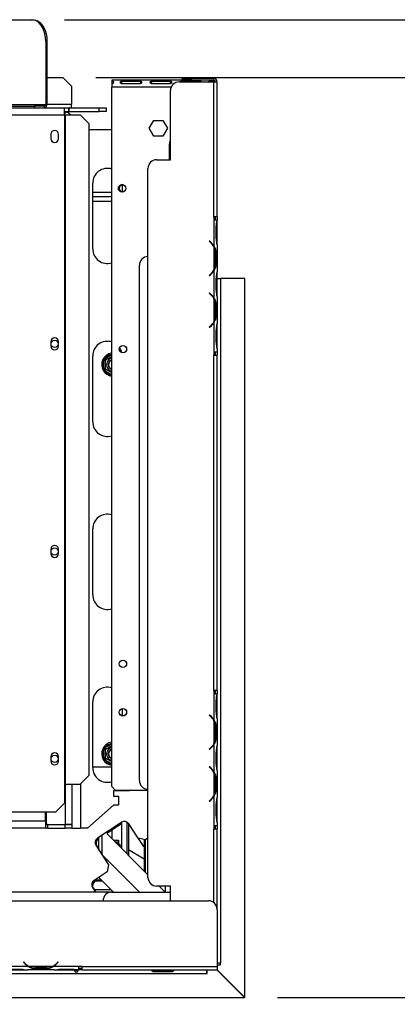
# Model space of a CAD drawing. Units: millimetres. Extents: x 73 to 4778, y 128 to 3787.
# Drawn here: x 2207 to 2426, y 750 to 1320 of the extents above; entities that cross this region are included whole.
import ezdxf

# ---------------------------------------------------------------- set-up
doc = ezdxf.new("R2010")
doc.units = ezdxf.units.MM
doc.header["$LTSCALE"] = 19
doc.layers.add('FORMAT', color=7, linetype='Continuous')
doc.styles.add('SLDTEXTSTYLE0', font='TXT', dxfattribs={"width": 0.75})
doc.dimstyles.new('SLDDIMSTYLE0', dxfattribs={"dimtxt": 66.5, "dimasz": 62.738, "dimexe": 0, "dimexo": 0.0625, "dimgap": 16.625, "dimtad": 1, "dimrnd": 1e-09, "dimzin": 12, "dimdsep": 46, "dimtxsty": 'SLDTEXTSTYLE0', "dimsah": 1, "dimcen": 0.09, "dimadec": 0, "dimazin": 3, "dimtfac": 1, "dimtofl": 0, "dimtmove": 0, "dimatfit": 3, "dimfxl": 0, "dimfrac": 2, "dimtolj": 1, "dimtzin": 12, "dimarcsym": 0})
doc.dimstyles.new('SLDDIMSTYLE1', dxfattribs={"dimtxt": 66.5, "dimasz": 62.738, "dimexe": 0, "dimexo": 0.0625, "dimgap": 16.625, "dimtad": 1, "dimdec": 0, "dimrnd": 1e-09, "dimzin": 12, "dimdsep": 46, "dimtxsty": 'SLDTEXTSTYLE0', "dimsah": 1, "dimcen": 0.09, "dimadec": 0, "dimazin": 3, "dimtfac": 1, "dimtdec": 0, "dimtofl": 0, "dimtmove": 0, "dimatfit": 3, "dimfxl": 0, "dimfrac": 2, "dimtolj": 1, "dimtzin": 12, "dimarcsym": 0})

# ---------------------------------------------------------------- blocks, each defined once
blk = doc.blocks.new('_D_11')
at = {"layer": 'FORMAT'}
for p, q in [((2251.24, 1286.02), (2688, 1286.02)), ((2669, 754.02), (2669, 1286.02)), ((2431.92, 1183), (2431.92, 1203.26)), ((2431.92, 1203.26), (2569.5, 1203.26)), ((2569.5, 1203.26), (2569.5, 1183)), ((2447.51, 1108.87), (2553.91, 1045.03)), ((2431.92, 900.06), (2431.92, 879.8)), ((2569.5, 879.8), (2569.5, 900.06)), ((2431.92, 879.8), (2569.5, 879.8)), ((2356.39, 754.02), (2688, 754.02))]:
    blk.add_line(p, q, dxfattribs=at)
for points in [[(2669, 1286.02), (2659.35, 1223.28), (2678.65, 1223.28)], [(2669, 754.02), (2678.65, 816.76), (2659.35, 816.76)]]:
    blk.add_solid(points, dxfattribs=at)
at = {"layer": 'FORMAT', "attachment_point": 1, "rotation": 90, "style": 'SLDTEXTSTYLE0'}
for s, insert, char_height in [('"', (2462.6, 1155.57), 66.5), ('16', (2500.92, 1076.95), 53.2), ('532', (2583.28, 967.82), 66.5), ('15', (2432.13, 998.33), 53.2), ('20', (2462.6, 900.06), 66.5)]:
    blk.add_mtext(s, dxfattribs=dict(at, insert=insert, char_height=char_height))
blk = doc.blocks.new('_D_12')
at = {"layer": 'FORMAT'}
for p, q in [((2233.2, 1319.52), (2991.28, 1319.52)), ((2972.28, 1319.52), (2972.28, 754.02)), ((2735.2, 1143.59), (2735.2, 1163.85)), ((2735.2, 1163.85), (2872.78, 1163.85)), ((2872.78, 1163.85), (2872.78, 1143.59)), ((2750.79, 1108.77), (2857.19, 1044.93)), ((2735.2, 939.27), (2735.2, 919.01)), ((2872.78, 919.01), (2872.78, 939.27)), ((2735.2, 919.01), (2872.78, 919.01)), ((2356.39, 754.02), (2991.28, 754.02))]:
    blk.add_line(p, q, dxfattribs=at)
for points in [[(2972.28, 1319.52), (2962.63, 1256.78), (2981.93, 1256.78)], [(2972.28, 754.02), (2981.93, 816.76), (2962.63, 816.76)]]:
    blk.add_solid(points, dxfattribs=at)
at = {"layer": 'FORMAT', "attachment_point": 1, "rotation": 90, "style": 'SLDTEXTSTYLE0'}
for s, insert, char_height in [('"', (2765.88, 1116.16), 66.5), ('4', (2804.21, 1076.85), 53.2), ('566', (2886.56, 967.73), 66.5), ('1', (2735.41, 1037.54), 53.2), ('22', (2765.88, 939.27), 66.5)]:
    blk.add_mtext(s, dxfattribs=dict(at, insert=insert, char_height=char_height))
blk = doc.blocks.new('_D_13')
at = {"layer": 'FORMAT'}
for p, q in [((1489.99, 1064.02), (1489.99, 452.92)), ((2337.49, 735.06), (2337.49, 452.92)), ((1823.53, 709), (1803.27, 709)), ((1803.27, 709), (1803.27, 571.41)), ((2027.85, 709), (2048.12, 709)), ((2048.12, 709), (2048.12, 571.41)), ((1993.03, 693.4), (1929.19, 587)), ((1803.27, 571.41), (1823.53, 571.41)), ((2048.12, 571.41), (2027.85, 571.41)), ((1489.99, 471.92), (2337.49, 471.92))]:
    blk.add_line(p, q, dxfattribs=at)
for points in [[(1489.99, 471.92), (1552.73, 462.27), (1552.73, 481.57)], [(2337.49, 471.92), (2274.75, 481.57), (2274.75, 462.27)]]:
    blk.add_solid(points, dxfattribs=at)
at = {"layer": 'FORMAT', "attachment_point": 1, "style": 'SLDTEXTSTYLE0'}
for s, insert, char_height in [('3', (1921.81, 708.78), 53.2), ('33', (1823.53, 678.32), 66.5), ('"', (2000.42, 678.32), 66.5), ('8', (1961.11, 639.99), 53.2), ('848', (1851.99, 557.64), 66.5)]:
    blk.add_mtext(s, dxfattribs=dict(at, insert=insert, char_height=char_height))

msp = doc.modelspace()

# ---------------------------------------------------------------- linework, layer by layer
at = {"color": 7, "linetype": 'Continuous', "lineweight": 25}
for p, q in [((1886.772, 1319.521), (2214.199, 1319.521)), ((2214.199, 1319.521), (2214.96, 1319.521)), ((2222.303, 1307.021), (2222.303, 1270.521)), ((2223.064, 1307.021), (2222.303, 1307.021)), ((2223.064, 1307.021), (2223.064, 1270.521)), ((2223.064, 1286.021), (2232.238, 1286.021)), ((2237.238, 1281.021), (2232.238, 1286.021)), ((2260.488, 1284.521), (2260.488, 1284.151)), ((2317.488, 1284.521), (2260.488, 1284.521)), ((2260.488, 1284.151), (2260.488, 1282.336)), ((2260.488, 1282.202), (2260.488, 1280.521)), ((2266.238, 1283.99), (2277.071, 1283.99)), ((2266.238, 1283.99), (2266.238, 1282.514)), ((2277.071, 1282.514), (2266.238, 1282.514)), ((2277.071, 1283.99), (2277.071, 1282.514)), ((2283.571, 1283.99), (2294.405, 1283.99)), ((2283.571, 1283.99), (2283.571, 1282.514)), ((2294.405, 1282.514), (2283.571, 1282.514)), ((2294.405, 1283.99), (2294.405, 1282.514)), ((2299.488, 1283.532), (2319.488, 1283.532)), ((2300.905, 1283.99), (2311.738, 1283.99)), ((2300.905, 1283.99), (2300.905, 1283.532)), ((2301.488, 1284.532), (2301.488, 1285.532)), ((2301.488, 1285.532), (2306.488, 1285.532)), ((2306.488, 1284.532), (2301.488, 1284.532)), ((2306.488, 1285.532), (2306.488, 1284.532)), ((2319.488, 1285.532), (2306.488, 1285.532)), ((2319.488, 1284.532), (2306.488, 1284.532)), ((2311.738, 1283.99), (2311.738, 1283.532)), ((2317.488, 1284.151), (2317.488, 1284.521)), ((2317.488, 1284.151), (2317.488, 1283.532)), ((2319.488, 1284.532), (2319.488, 1285.532)), ((2319.488, 1205.532), (2319.488, 1283.532)), ((2319.488, 1283.532), (2321.488, 1283.532)), ((2321.488, 1205.532), (2321.488, 1283.532)), ((2237.238, 1281.021), (2237.238, 1270.521)), ((2260.488, 876.021), (2260.488, 1280.521)), ((2294.488, 1238.532), (2294.488, 1278.532)), ((1878.667, 1270.521), (2222.303, 1270.521)), ((2222.303, 1270.521), (2223.064, 1270.521)), ((2237.238, 1268.521), (2237.238, 1270.521)), ((1719.238, 1268.521), (2233.238, 1268.521)), ((1719.238, 1264.521), (2233.238, 1264.521)), ((2198.211, 1269.521), (2215.832, 1269.521)), ((2215.832, 1269.521), (2215.832, 1268.521)), ((2221.542, 1269.521), (2215.832, 1269.521)), ((2221.542, 1268.521), (2221.542, 1269.521)), ((2233.238, 1264.521), (2233.238, 1268.521)), ((2233.238, 1268.521), (2235.638, 1268.521)), ((2233.238, 1266.521), (2235.638, 1266.521)), ((2233.238, 1266.021), (2233.488, 1266.021)), ((2233.238, 1264.521), (2233.238, 877.521)), ((2233.238, 1264.521), (2233.656, 1264.521)), ((2235.988, 1266.021), (2233.488, 1266.021)), ((2233.656, 1264.521), (2233.656, 877.521)), ((2233.656, 1264.521), (2242.311, 1264.521)), ((2235.638, 1266.521), (2235.638, 1268.521)), ((2235.838, 1268.521), (2235.638, 1268.521)), ((2235.638, 1266.521), (2235.838, 1266.521)), ((2235.838, 1266.521), (2235.838, 1268.521)), ((2235.838, 1268.521), (2253.238, 1268.521)), ((2235.838, 1266.521), (2253.238, 1266.521)), ((2235.988, 1266.521), (2235.988, 1266.021)), ((2247.283, 1259.521), (2242.311, 1264.521)), ((2253.238, 1266.521), (2253.238, 1268.521)), ((2253.238, 1268.521), (2257.238, 1268.521)), ((2257.238, 1266.521), (2253.238, 1266.521)), ((2257.238, 1268.521), (2257.238, 1266.521)), ((2247.283, 1259.521), (2247.283, 882.521)), ((2282.234, 1256.721), (2284.861, 1261.271)), ((2284.861, 1261.271), (2290.115, 1261.271)), ((2290.115, 1261.271), (2292.742, 1256.721)), ((2225.288, 1253.271), (2225.288, 1250.771)), ((2229.688, 1250.771), (2229.688, 1253.271)), ((2247.283, 1256.021), (2260.488, 1256.021)), ((2284.861, 1252.171), (2282.234, 1256.721)), ((2292.742, 1256.721), (2290.115, 1252.171)), ((2290.115, 1252.171), (2284.861, 1252.171)), ((2293.988, 1238.532), (2293.988, 1247.021)), ((2286.488, 1238.532), (2294.488, 1238.532)), ((2281.488, 823.532), (2281.488, 1233.532)), ((2249.488, 1187.021), (2249.488, 1225.021)), ((2260.488, 1219.521), (2249.488, 1219.521)), ((2266.488, 1224.061), (2266.488, 1219.982)), ((2260.488, 1217.021), (2249.488, 1217.021)), ((2249.488, 1214.521), (2260.488, 1214.521)), ((2319.488, 1205.532), (2319.488, 1203.532)), ((2321.488, 1205.532), (2319.488, 1205.532)), ((2319.492, 1203.532), (2319.488, 1203.532)), ((2319.492, 1203.532), (2319.492, 1188.766)), ((2321.484, 1203.532), (2319.492, 1203.532)), ((2320.488, 1203.532), (2320.488, 1205.532)), ((2321.484, 1203.532), (2321.492, 1203.532)), ((2321.488, 1205.532), (2321.488, 1203.532)), ((2321.492, 1203.338), (2321.492, 1203.532)), ((2321.492, 1199.864), (2321.492, 1203.338)), ((2321.002, 1193.199), (2321.002, 1199.864)), ((2321.492, 1193.199), (2321.492, 1199.864)), ((2317.008, 1191.532), (2316.879, 1191.379)), ((2316.879, 1191.379), (2317.522, 1190.84)), ((2317.65, 1190.993), (2317.008, 1191.532)), ((2321.492, 1189.726), (2321.492, 1193.199)), ((2319.492, 1188.338), (2319.492, 1174.726)), ((2320.148, 1184.864), (2320.803, 1184.864)), ((2320.308, 1184.864), (2320.308, 1178.199)), ((2320.803, 1184.864), (2320.803, 1178.199)), ((2321.492, 1189.252), (2321.492, 1189.726)), ((2321.492, 1189.297), (2321.492, 1173.766)), ((2276.488, 879.532), (2276.488, 1177.532)), ((2319.492, 1174.297), (2319.492, 1158.766)), ((2320.148, 1178.199), (2320.803, 1178.199)), ((2321.492, 1173.338), (2321.492, 1173.766)), ((2321.492, 1169.864), (2321.492, 1173.338)), ((2317.522, 1172.224), (2316.879, 1171.685)), ((2316.879, 1171.685), (2317.008, 1171.532)), ((2317.008, 1171.532), (2317.65, 1172.071)), ((2321.002, 1163.199), (2321.002, 1169.864)), ((2321.492, 1163.199), (2321.492, 1169.864)), ((2321.492, 1169.851), (2323.488, 1169.851)), ((2323.488, 1169.851), (2323.488, 774.021)), ((2337.488, 1169.851), (2323.488, 1169.851)), ((2337.488, 754.057), (2337.488, 1169.851)), ((2321.492, 1159.726), (2321.492, 1163.199)), ((2317.008, 1161.532), (2316.879, 1161.379)), ((2316.879, 1161.379), (2317.522, 1160.84)), ((2317.65, 1160.993), (2317.008, 1161.532)), ((2319.492, 1158.338), (2319.492, 1144.726)), ((2321.492, 1159.252), (2321.492, 1159.726)), ((2321.492, 1159.297), (2321.492, 1143.766)), ((2320.148, 1154.864), (2320.803, 1154.864)), ((2320.308, 1154.864), (2320.308, 1148.199)), ((2320.803, 1154.864), (2320.803, 1148.199)), ((2320.148, 1148.199), (2320.803, 1148.199)), ((2317.522, 1142.224), (2316.879, 1141.685)), ((2316.879, 1141.685), (2317.008, 1141.532)), ((2317.008, 1141.532), (2317.65, 1142.071)), ((2319.492, 1144.297), (2319.492, 1127.532)), ((2321.002, 1133.199), (2321.002, 1139.864)), ((2321.492, 1143.338), (2321.492, 1143.766)), ((2321.492, 1139.864), (2321.492, 1143.338)), ((2321.492, 1133.199), (2321.492, 1139.864)), ((2225.288, 1133.271), (2225.288, 1130.771)), ((2229.688, 1130.771), (2229.688, 1133.271)), ((2321.492, 1129.726), (2321.492, 1133.199)), ((2319.488, 1127.532), (2319.492, 1127.532)), ((2319.488, 1127.532), (2319.488, 1125.532)), ((2319.492, 1127.532), (2321.492, 1127.532)), ((2320.488, 1125.532), (2320.488, 1127.532)), ((2321.488, 1127.532), (2321.488, 1125.532)), ((2321.492, 1129.254), (2321.492, 1129.726)), ((2321.492, 1129.297), (2321.492, 1127.532)), ((2249.488, 1087.021), (2249.488, 1125.021)), ((2255.938, 1122.301), (2256.14, 1123.109)), ((2256.938, 1122.301), (2255.938, 1122.301)), ((2255.938, 1117.742), (2255.938, 1122.301)), ((2256.14, 1123.109), (2256.739, 1123.688)), ((2257.239, 1122.822), (2256.739, 1123.688)), ((2319.488, 931.532), (2319.488, 1125.532)), ((2319.488, 1125.532), (2321.488, 1125.532)), ((2321.488, 931.532), (2321.488, 1125.532)), ((2256.14, 1116.934), (2255.938, 1117.742)), ((2256.938, 1117.742), (2255.938, 1117.742)), ((2256.739, 1116.355), (2256.14, 1116.934)), ((2256.739, 1116.355), (2257.239, 1117.221)), ((2249.488, 987.021), (2249.488, 1025.021)), ((2225.288, 1013.271), (2225.288, 1010.771)), ((2229.688, 1010.771), (2229.688, 1013.271)), ((2319.488, 931.532), (2319.488, 929.532)), ((2321.488, 931.532), (2319.488, 931.532)), ((2319.492, 929.532), (2319.488, 929.532)), ((2319.492, 929.532), (2319.492, 914.766)), ((2321.484, 929.532), (2319.492, 929.532)), ((2320.488, 929.532), (2320.488, 931.532)), ((2321.484, 929.532), (2321.492, 929.532)), ((2321.488, 931.532), (2321.488, 929.532)), ((2321.492, 929.338), (2321.492, 929.532)), ((2321.492, 925.864), (2321.492, 929.338)), ((2249.488, 887.021), (2249.488, 925.021)), ((2321.002, 919.199), (2321.002, 925.864)), ((2321.492, 919.199), (2321.492, 925.864)), ((2266.488, 921.061), (2266.488, 916.982)), ((2317.008, 917.532), (2316.879, 917.379)), ((2316.879, 917.379), (2317.522, 916.84)), ((2317.65, 916.993), (2317.008, 917.532)), ((2321.492, 915.726), (2321.492, 919.199)), ((2319.492, 914.338), (2319.492, 900.726)), ((2321.492, 915.252), (2321.492, 915.726)), ((2321.492, 915.297), (2321.492, 899.766)), ((2320.148, 910.864), (2320.803, 910.864)), ((2320.308, 910.864), (2320.308, 904.199)), ((2320.803, 910.864), (2320.803, 904.199)), ((2319.492, 900.297), (2319.492, 884.766)), ((2320.148, 904.199), (2320.803, 904.199)), ((2321.492, 899.338), (2321.492, 899.766)), ((2255.938, 897.301), (2256.14, 898.109)), ((2256.938, 897.301), (2255.938, 897.301)), ((2255.938, 892.742), (2255.938, 897.301)), ((2256.14, 898.109), (2256.739, 898.688)), ((2257.239, 897.822), (2256.739, 898.688)), ((2317.522, 898.224), (2316.879, 897.685)), ((2316.879, 897.685), (2317.008, 897.532)), ((2317.008, 897.532), (2317.65, 898.071)), ((2321.002, 889.199), (2321.002, 895.864)), ((2321.492, 895.864), (2321.492, 899.338)), ((2321.492, 889.199), (2321.492, 895.864)), ((2225.288, 893.271), (2225.288, 890.771)), ((2229.688, 890.771), (2229.688, 893.271)), ((2256.14, 891.934), (2255.938, 892.742)), ((2256.938, 892.742), (2255.938, 892.742)), ((2256.739, 891.355), (2256.14, 891.934)), ((2256.739, 891.355), (2257.239, 892.221)), ((2321.492, 885.726), (2321.492, 889.199)), ((2249.488, 887.521), (2260.488, 887.521)), ((2317.008, 887.532), (2316.879, 887.379)), ((2316.879, 887.379), (2317.522, 886.84)), ((2317.65, 886.993), (2317.008, 887.532)), ((2319.492, 884.338), (2319.492, 870.726)), ((2321.492, 885.252), (2321.492, 885.726)), ((2321.492, 885.297), (2321.492, 869.766)), ((2233.238, 877.521), (2233.656, 877.521)), ((2233.238, 877.521), (2233.238, 866.521)), ((2233.656, 877.521), (2242.311, 877.521)), ((2237.488, 877.521), (2237.488, 854.121)), ((2242.311, 877.521), (2247.283, 882.521)), ((2320.148, 880.864), (2320.803, 880.864)), ((2320.308, 880.864), (2320.308, 874.199)), ((2320.803, 880.864), (2320.803, 874.199)), ((2262.488, 874.021), (2260.488, 876.021)), ((2270.675, 873.521), (2261.488, 873.521)), ((2261.488, 873.521), (2261.488, 870.555)), ((2262.488, 874.021), (2281.488, 874.021)), ((2271.238, 874.021), (2270.675, 873.521)), ((2320.148, 874.199), (2320.803, 874.199)), ((2228.238, 861.521), (2233.238, 866.521)), ((2261.488, 870.555), (2264.288, 870.555)), ((2264.488, 870.355), (2264.288, 870.555)), ((2264.288, 865.355), (2264.488, 865.555)), ((2264.488, 870.355), (2264.488, 865.555)), ((2317.522, 868.224), (2316.879, 867.685)), ((2316.879, 867.685), (2317.008, 867.532)), ((2317.008, 867.532), (2317.65, 868.071)), ((2319.492, 870.297), (2319.492, 853.532)), ((2319.733, 871.021), (2319.631, 871.021)), ((2321.002, 859.199), (2321.002, 865.864)), ((2321.492, 869.338), (2321.492, 869.766)), ((2321.492, 865.864), (2321.492, 869.338)), ((2321.492, 859.199), (2321.492, 865.864)), ((1724.238, 861.521), (2228.238, 861.521)), ((2222.288, 856.021), (2222.288, 861.521)), ((2222.488, 861.521), (2222.488, 854.121)), ((2261.488, 865.355), (2246.488, 852.021)), ((2264.288, 865.355), (2261.488, 865.355)), ((2222.288, 856.021), (2222.288, 852.021)), ((2222.488, 854.121), (2233.488, 854.121)), ((2237.488, 854.121), (2233.488, 854.121)), ((2236.741, 854.135), (2237.488, 854.021)), ((2237.023, 854.092), (2237.488, 854.092)), ((2237.488, 854.021), (2237.488, 854.121)), ((2266.275, 855.374), (2252.269, 846.278)), ((2266.388, 854.623), (2257.988, 849.168)), ((2266.388, 840.121), (2266.388, 855.444)), ((2269.381, 837.128), (2269.381, 855.472)), ((2270.183, 854.814), (2270.183, 836.326)), ((2270.183, 854.777), (2270.265, 854.714)), ((2275.858, 846.124), (2270.425, 854.492)), ((2321.492, 855.726), (2321.492, 859.199)), ((2321.492, 855.254), (2321.492, 855.726)), ((2321.492, 855.297), (2321.492, 853.532)), ((2222.288, 852.021), (2202.488, 852.021)), ((2223.288, 854.021), (2222.288, 854.021)), ((2223.288, 852.021), (2222.288, 852.021)), ((2223.288, 854.021), (2233.488, 854.021)), ((2223.288, 854.021), (2223.288, 852.021)), ((2223.288, 852.021), (2233.488, 852.021)), ((2233.488, 852.021), (2233.488, 854.021)), ((2233.488, 854.021), (2237.488, 854.021)), ((2237.488, 852.021), (2233.488, 852.021)), ((2237.488, 854.021), (2237.488, 852.021)), ((2237.488, 852.021), (2242.488, 852.021)), ((2246.488, 852.021), (2242.488, 852.021)), ((2257.988, 848.521), (2257.988, 849.992)), ((2281.488, 825.021), (2257.988, 848.521)), ((2260.488, 850.791), (2260.488, 846.021)), ((2319.488, 853.532), (2319.492, 853.532)), ((2319.488, 853.532), (2319.488, 851.532)), ((2319.488, 851.532), (2321.488, 851.532)), ((2319.492, 853.532), (2321.492, 853.532)), ((2320.488, 851.532), (2320.488, 853.532)), ((2321.488, 853.532), (2321.488, 851.532)), ((2321.488, 805.021), (2321.488, 851.532)), ((2252.988, 845.921), (2252.769, 845.778)), ((2252.988, 839.663), (2252.988, 846.745)), ((2261.488, 845.021), (2264.488, 845.021)), ((2262.488, 844.021), (2264.488, 844.021)), ((2264.488, 842.867), (2263.448, 843.062)), ((2264.488, 845.021), (2264.488, 844.021)), ((2264.488, 842.867), (2266.388, 841.77)), ((2280.008, 845.242), (2275.858, 846.124)), ((2279.082, 841.431), (2276.062, 846.081)), ((2279.293, 845.394), (2279.293, 827.217)), ((2281.488, 846.203), (2280.008, 845.242)), ((2280.095, 826.415), (2280.095, 845.298)), ((2251.387, 842.128), (2258.727, 830.826)), ((2251.887, 841.628), (2252.988, 839.933)), ((2270.183, 839.579), (2279.293, 834.319)), ((2279.082, 841.431), (2279.293, 841.16)), ((2255.102, 836.407), (2276.488, 815.021)), ((2257.845, 826.676), (2250.297, 821.774)), ((2258.727, 830.826), (2257.845, 826.676)), ((2255.183, 821.326), (2249.757, 821.326)), ((2250.877, 821.326), (2250.797, 821.274)), ((2250.842, 822.128), (2254.381, 822.128)), ((2261.488, 815.021), (2252.988, 823.522)), ((2260.488, 815.021), (1681.988, 815.021)), ((2249.415, 817.624), (2251.105, 815.021)), ((2249.915, 817.124), (2251.28, 815.021)), ((2250.306, 816.521), (2259.988, 816.521)), ((2260.488, 816.021), (2260.488, 815.021)), ((2260.488, 815.021), (2294.488, 815.021)), ((2294.488, 818.532), (2286.488, 818.532)), ((2291.488, 815.021), (2287.978, 818.532)), ((2291.488, 818.532), (2291.488, 815.021)), ((2294.488, 810.021), (2294.488, 818.532)), ((663.488, 810.021), (2316.488, 810.021)), ((2321.488, 805.021), (2321.488, 772.021)), ((2209.641, 774.63), (2209.488, 774.501)), ((2209.488, 774.501), (2210.027, 773.859)), ((2210.18, 773.988), (2209.641, 774.63)), ((2229.335, 774.63), (2228.796, 773.988)), ((2228.949, 773.859), (2229.488, 774.501)), ((2229.488, 774.501), (2229.335, 774.63)), ((2212.253, 772.018), (2196.722, 772.018)), ((2201.155, 770.507), (2207.821, 770.507)), ((2201.155, 770.018), (2207.821, 770.018)), ((2207.821, 770.018), (2211.294, 770.018)), ((2211.294, 770.018), (2211.722, 770.018)), ((2227.253, 770.018), (2211.722, 770.018)), ((2226.294, 772.018), (2212.682, 772.018)), ((2216.155, 771.362), (2216.155, 770.706)), ((2222.821, 771.201), (2216.155, 771.201)), ((2222.821, 770.706), (2216.155, 770.706)), ((2222.821, 771.362), (2222.821, 770.706)), ((2241.488, 772.018), (2226.722, 772.018)), ((2227.208, 770.018), (2227.682, 770.018)), ((2227.682, 770.018), (2231.155, 770.018)), ((2231.155, 770.507), (2237.821, 770.507)), ((2231.155, 770.018), (2237.821, 770.018)), ((2237.821, 770.018), (2241.294, 770.018)), ((2241.294, 770.018), (2241.488, 770.018)), ((2243.488, 772.021), (2241.488, 772.021)), ((2241.488, 772.018), (2241.488, 772.021)), ((2241.488, 770.025), (2241.488, 772.018)), ((2241.488, 771.021), (2243.488, 771.021)), ((2241.488, 770.025), (2241.488, 770.018)), ((2243.488, 770.021), (2241.488, 770.021)), ((2243.488, 772.021), (2321.488, 772.021)), ((2243.488, 770.021), (2243.488, 772.021)), ((2243.488, 770.021), (2321.488, 770.021)), ((2284.988, 769.702), (2284.681, 769.81)), ((2284.988, 769.836), (2294.988, 769.836)), ((2294.988, 769.702), (2284.988, 769.702)), ((2284.988, 769.702), (2284.988, 768.862)), ((2294.988, 768.862), (2284.988, 768.862)), ((2294.988, 769.702), (2294.988, 768.862)), ((2315.488, 768.021), (2315.488, 770.021)), ((2315.688, 768.021), (2315.688, 770.021)), ((2321.388, 770.021), (2337.388, 754.021)), ((2323.488, 774.021), (2321.488, 774.021)), ((2321.488, 773.021), (2323.488, 773.021)), ((2321.488, 772.021), (2321.488, 770.021)), ((2337.488, 754.057), (2321.488, 770.057)), ((2323.488, 773.021), (2323.488, 774.021)), ((664.488, 768.021), (2315.488, 768.021)), ((2315.488, 768.021), (2315.688, 768.021)), ((642.588, 754.021), (2337.388, 754.021)), ((2336.988, 754.421), (2336.988, 754.557))]:
    msp.add_line(p, q, dxfattribs=at)
at = {"color": 8, "linetype": 'Continuous', "lineweight": 25}
for p, q in [((2294.901, 1280.521), (2260.488, 1280.521)), ((2237.238, 1270.521), (2223.064, 1270.521)), ((2233.488, 1264.521), (2233.488, 1266.021)), ((2321.002, 1199.864), (2321.492, 1199.864)), ((2317.488, 1191.129), (2317.488, 1190.868)), ((2321.002, 1193.199), (2321.492, 1193.199)), ((2319.488, 1174.29), (2319.488, 1174.718)), ((2321.002, 1169.864), (2321.492, 1169.864)), ((2321.002, 1163.199), (2321.492, 1163.199)), ((2319.488, 1158.346), (2319.488, 1158.773)), ((2319.488, 1144.29), (2319.488, 1144.718)), ((2321.002, 1139.864), (2321.492, 1139.864)), ((2321.002, 1133.199), (2321.492, 1133.199)), ((2256.739, 1123.688), (2260.488, 1125.853)), ((2260.488, 1114.19), (2256.739, 1116.355)), ((2321.002, 925.864), (2321.492, 925.864)), ((2321.002, 919.199), (2321.492, 919.199)), ((2319.488, 914.346), (2319.488, 914.773)), ((2256.739, 898.688), (2260.488, 900.853)), ((2319.488, 900.29), (2319.488, 900.718)), ((2321.002, 895.864), (2321.492, 895.864)), ((2260.488, 889.19), (2256.739, 891.355)), ((2321.002, 889.199), (2321.492, 889.199)), ((2319.488, 884.346), (2319.488, 884.773)), ((2233.488, 877.521), (2233.488, 854.121)), ((2242.488, 877.7), (2242.488, 852.021)), ((2317.488, 867.935), (2317.488, 868.196)), ((2321.002, 865.864), (2321.492, 865.864)), ((2222.288, 856.021), (2202.488, 856.021)), ((2222.288, 856.021), (2222.488, 856.021)), ((2321.002, 859.199), (2321.492, 859.199)), ((2319.488, 809.021), (2319.488, 851.532)), ((2254.988, 836.583), (2254.988, 848.044)), ((2264.488, 844.021), (2264.488, 842.867)), ((2264.488, 842.867), (2264.488, 842.021)), ((2207.821, 770.507), (2207.821, 770.018)), ((2212.246, 772.021), (2212.674, 772.021)), ((2226.302, 772.021), (2226.73, 772.021)), ((2231.155, 770.507), (2231.155, 770.018)), ((2237.821, 770.507), (2237.821, 770.018))]:
    msp.add_line(p, q, dxfattribs=at)
at = {"color": 7, "linetype": 'Continuous', "lineweight": 25, "flags": 128}
for points in [[(2222.303, 1307.021), (2222.18, 1309.192), (2221.814, 1311.297), (2221.217, 1313.271), (2220.407, 1315.056), (2219.408, 1316.597), (2218.251, 1317.847), (2216.97, 1318.768), (2215.606, 1319.332), (2214.199, 1319.521)], [(2214.96, 1319.521), (2216.367, 1319.332), (2217.732, 1318.768), (2219.012, 1317.847), (2220.169, 1316.597), (2221.168, 1315.056), (2221.979, 1313.271), (2222.576, 1311.297), (2222.941, 1309.192), (2223.064, 1307.021)], [(2293.988, 1247.021), (2294.176, 1248.69), (2294.488, 1249.714)], [(2265.03, 1129.781), (2265.753, 1128.479), (2266.24, 1127.059)]]:
    msp.add_lwpolyline(points, dxfattribs=at)
at = {"color": 7, "linetype": 'Continuous', "lineweight": 25}
for centre, radius in [((2266.488, 1222.021), 2.15), ((2227.488, 1132.021), 2.1), ((2266.988, 1129.021), 2.15), ((2266.988, 1129.021), 2.1), ((2227.488, 1012.021), 2.1), ((2266.988, 947.021), 2.15), ((2266.988, 947.021), 2.1), ((2266.988, 919.021), 2.15), ((2266.988, 919.021), 2.1), ((2227.488, 892.021), 2.1)]:
    msp.add_circle(centre, radius, dxfattribs=at)
for centre, radius, start, end in [((2299.488, 1278.532), 5, 90, 180), ((2319.488, 1283.532), 2, 0, 90), ((2319.488, 1283.532), 1, 0, 90), ((2221.404, 1270.416), 0.905, 278.76904, 6.66508), ((2221.266, 1270.311), 1.811, 278.76904, 6.66508), ((2233.488, 1262.021), 4, 38.68219, 90), ((2227.488, 1253.271), 2.2, 0, 180), ((2227.488, 1250.771), 2.2, 180, 0), ((2286.488, 1233.532), 5, 90, 180), ((2257.988, 1225.021), 8.5, 72.89536, 180), ((2266.988, 1222.021), 2.1, 91.02363, 180), ((2266.988, 1222.021), 2.1, 180, 268.97636), ((2312.508, 1184.864), 7.8, 26.44296, 50), ((2312.508, 1184.864), 8, 29.19159, 50), ((2257.988, 1187.021), 8.5, 180, 287.10464), ((2312.508, 1184.864), 7.8, 0, 26.44296), ((2281.488, 1177.532), 5, 90, 180), ((2312.508, 1178.199), 7.8, 310, 333.55704), ((2312.508, 1178.199), 8, 310, 330.80841), ((2312.508, 1178.199), 7.8, 333.55704, 0), ((2312.508, 1154.864), 7.8, 26.44296, 50), ((2312.508, 1154.864), 8, 29.19159, 50), ((2312.508, 1154.864), 7.8, 0, 26.44296), ((2312.508, 1148.199), 7.8, 310, 333.55704), ((2312.508, 1148.199), 7.8, 333.55704, 0), ((2312.508, 1148.199), 8, 310, 330.80841), ((2227.488, 1133.271), 2.2, 0, 180), ((2257.988, 1125.021), 8.5, 72.89536, 180), ((2227.488, 1130.771), 2.2, 180, 0), ((2261.488, 1120.021), 6.75, 98.51962, 210), ((2261.488, 1120.021), 6, 157.66835, 202.33165), ((2261.488, 1120.021), 3.94, 104.70133, 210), ((2261.488, 1120.021), 3, 109.47122, 250.52878), ((2261.488, 1120.021), 2.9, 110.17127, 180), ((2261.488, 1120.021), 2.8, 110.92483, 180), ((2261.488, 1120.021), 6.75, 210, 261.48038), ((2261.488, 1120.021), 3.94, 210, 255.29867), ((2261.488, 1120.021), 2.9, 180, 249.82873), ((2261.488, 1120.021), 2.8, 180, 249.07517), ((2257.988, 1087.021), 8.5, 180, 287.10464), ((2257.988, 1025.021), 8.5, 72.89536, 180), ((2227.488, 1013.271), 2.2, 0, 180), ((2227.488, 1010.771), 2.2, 180, 0), ((2257.988, 987.021), 8.5, 180, 287.10464), ((2257.988, 925.021), 8.5, 72.89536, 180), ((2312.508, 910.864), 7.8, 26.44296, 50), ((2312.508, 910.864), 8, 29.19159, 50), ((2312.508, 910.864), 7.8, 0, 26.44296), ((2261.488, 895.021), 6.75, 98.51962, 210), ((2312.508, 904.199), 7.8, 310, 333.55704), ((2312.508, 904.199), 8, 310, 330.80841), ((2312.508, 904.199), 7.8, 333.55704, 0), ((2227.488, 893.271), 2.2, 0, 180), ((2261.488, 895.021), 6, 157.66835, 202.33165), ((2261.488, 895.021), 3.94, 104.70133, 210), ((2261.488, 895.021), 3, 109.47122, 250.52878), ((2261.488, 895.021), 2.9, 110.17127, 180), ((2261.488, 895.021), 2.9, 180, 249.82873), ((2261.488, 895.021), 2.8, 110.92483, 180), ((2261.488, 895.021), 2.8, 180, 249.07517), ((2227.488, 890.771), 2.2, 180, 0), ((2261.488, 895.021), 6.75, 210, 261.48038), ((2261.488, 895.021), 3.94, 210, 255.29867), ((2257.988, 887.021), 8.5, 180, 287.10464), ((2312.508, 880.864), 7.8, 26.44296, 50), ((2312.508, 880.864), 8, 29.19159, 50), ((2312.508, 880.864), 7.8, 0, 26.44296), ((2281.488, 879.532), 5, 180, 270), ((2312.508, 874.199), 7.8, 333.55704, 0), ((2312.508, 874.199), 7.8, 310, 333.55704), ((2312.508, 874.199), 8, 310, 330.80841), ((2267.909, 852.858), 3, 33, 123), ((2253.903, 843.762), 3, 123, 213), ((2254.403, 843.262), 3, 123, 213), ((2251.931, 819.258), 3, 123, 213), ((2252.431, 818.758), 3, 123, 213), ((2286.488, 823.532), 5, 180, 270), ((2260.488, 810.021), 5, 90, 180), ((2316.488, 805.021), 5, 0, 90), ((2216.155, 779.001), 8, 220, 240.80841), ((2216.155, 779.001), 7.8, 220, 243.55704), ((2216.155, 779.001), 7.8, 243.55704, 270), ((2222.821, 779.001), 7.8, 270, 296.44296), ((2222.821, 779.001), 7.8, 296.44296, 320), ((2222.821, 779.001), 8, 299.19159, 320)]:
    msp.add_arc(centre, radius, start, end, dxfattribs=at)
at = {"color": 8, "linetype": 'Continuous', "lineweight": 25}
for centre, start, end in [((2261.488, 1120.021), 99.59407, 142.33165), ((2261.488, 1120.021), 217.66835, 260.40593), ((2261.488, 895.021), 99.59407, 142.33165), ((2261.488, 895.021), 217.66835, 260.40593)]:
    msp.add_arc(centre, 6, start, end, dxfattribs=at)
at = {"color": 7, "linetype": 'Continuous', "lineweight": 25}
for points, knots in [([(2260.488, 1284.151), (2260.639, 1284.132), (2260.86, 1284.104), (2261.099, 1284.017), (2261.292, 1283.905), (2261.453, 1283.694), (2261.497, 1283.358), (2261.451, 1282.972), (2261.29, 1282.658), (2261.097, 1282.465), (2260.858, 1282.302), (2260.639, 1282.243), (2260.488, 1282.202)], [0, 0, 0, 0, 0.1244241, 0.1816418, 0.2382495, 0.3580938, 0.4998479, 0.6425691, 0.7627938, 0.8193402, 0.8763428, 1, 1, 1, 1]), ([(2266.238, 1282.514), (2266.122, 1282.545), (2265.954, 1282.589), (2265.772, 1282.707), (2265.626, 1282.844), (2265.506, 1283.07), (2265.478, 1283.363), (2265.517, 1283.628), (2265.637, 1283.806), (2265.785, 1283.898), (2265.916, 1283.946), (2266.069, 1283.978), (2266.18, 1283.986), (2266.238, 1283.99)], [0, 0, 0, 0, 0.1252793, 0.1823796, 0.2384753, 0.3562504, 0.495029, 0.6493643, 0.7728029, 0.8280626, 0.8824324, 0.9388609, 1, 1, 1, 1]), ([(2277.071, 1283.99), (2277.187, 1283.972), (2277.355, 1283.947), (2277.537, 1283.873), (2277.683, 1283.78), (2277.804, 1283.612), (2277.831, 1283.348), (2277.792, 1283.051), (2277.672, 1282.807), (2277.524, 1282.666), (2277.394, 1282.589), (2277.24, 1282.535), (2277.129, 1282.521), (2277.071, 1282.514)], [0, 0, 0, 0, 0.12527926, 0.18237961, 0.23847527, 0.35625037, 0.49502904, 0.64936429, 0.77280288, 0.82806265, 0.88243239, 0.93886089, 1, 1, 1, 1]), ([(2283.571, 1282.514), (2283.456, 1282.545), (2283.288, 1282.589), (2283.105, 1282.707), (2282.959, 1282.844), (2282.839, 1283.07), (2282.811, 1283.363), (2282.85, 1283.628), (2282.971, 1283.806), (2283.118, 1283.898), (2283.249, 1283.946), (2283.402, 1283.978), (2283.513, 1283.986), (2283.571, 1283.99)], [0, 0, 0, 0, 0.1252793, 0.1823796, 0.2384753, 0.3562504, 0.495029, 0.6493643, 0.7728029, 0.8280626, 0.8824324, 0.9388609, 1, 1, 1, 1]), ([(2294.405, 1283.99), (2294.52, 1283.972), (2294.688, 1283.947), (2294.871, 1283.873), (2295.017, 1283.78), (2295.137, 1283.612), (2295.164, 1283.348), (2295.126, 1283.051), (2295.005, 1282.807), (2294.858, 1282.666), (2294.727, 1282.589), (2294.574, 1282.535), (2294.462, 1282.521), (2294.405, 1282.514)], [0, 0, 0, 0, 0.1252793, 0.1823796, 0.2384753, 0.3562504, 0.495029, 0.6493643, 0.7728029, 0.8280626, 0.8824324, 0.9388609, 1, 1, 1, 1]), ([(2300.19, 1283.532), (2300.194, 1283.568), (2300.209, 1283.685), (2300.305, 1283.806), (2300.451, 1283.899), (2300.582, 1283.946), (2300.736, 1283.978), (2300.847, 1283.986), (2300.905, 1283.99)], [0, 0, 0, 0, 0.1391379, 0.4421977, 0.5778686, 0.7113543, 0.8498945, 1, 1, 1, 1]), ([(2311.738, 1283.99), (2311.853, 1283.972), (2312.021, 1283.947), (2312.204, 1283.873), (2312.35, 1283.78), (2312.47, 1283.618), (2312.479, 1283.455), (2312.484, 1283.369)], [0, 0, 0, 0, 0.25751361, 0.37488435, 0.4901899, 0.7322786, 1, 1, 1, 1]), ([(2316.527, 1283.532), (2316.534, 1283.59), (2316.551, 1283.75), (2316.687, 1283.906), (2316.879, 1284.019), (2317.118, 1284.105), (2317.337, 1284.132), (2317.488, 1284.151)], [0, 0, 0, 0, 0.1612981, 0.4434022, 0.5760866, 0.7098418, 1, 1, 1, 1]), ([(2317.488, 1284.521), (2318.02, 1284.472), (2318.972, 1284.384), (2319.716, 1283.793), (2320.044, 1283.532)], [0, 0, 0, 0, 0.5585825, 1, 1, 1, 1]), ([(2321.002, 1199.864), (2321.06, 1200.525), (2321.176, 1201.846), (2321.381, 1202.97), (2321.484, 1203.532)], [0, 0, 0, 0, 0.4998913, 1, 1, 1, 1]), ([(2321.492, 1189.297), (2321.398, 1189.887), (2321.21, 1191.068), (2321.071, 1192.489), (2321.002, 1193.199)], [0, 0, 0, 0, 0.4997756, 1, 1, 1, 1]), ([(2319.492, 1188.766), (2319.884, 1188.176), (2320.669, 1186.996), (2320.758, 1185.575), (2320.803, 1184.864)], [0, 0, 0, 0, 0.4997756, 1, 1, 1, 1]), ([(2320.803, 1178.199), (2320.757, 1177.489), (2320.665, 1176.07), (2319.883, 1174.888), (2319.492, 1174.297)], [0, 0, 0, 0, 0.4999557, 1, 1, 1, 1]), ([(2321.002, 1169.864), (2321.072, 1170.574), (2321.212, 1171.994), (2321.398, 1173.175), (2321.492, 1173.766)], [0, 0, 0, 0, 0.4999557, 1, 1, 1, 1]), ([(2321.492, 1159.297), (2321.398, 1159.887), (2321.21, 1161.068), (2321.071, 1162.489), (2321.002, 1163.199)], [0, 0, 0, 0, 0.4997756, 1, 1, 1, 1]), ([(2319.492, 1158.766), (2319.884, 1158.176), (2320.669, 1156.996), (2320.758, 1155.575), (2320.803, 1154.864)], [0, 0, 0, 0, 0.4997756, 1, 1, 1, 1]), ([(2320.803, 1148.199), (2320.757, 1147.489), (2320.665, 1146.07), (2319.883, 1144.888), (2319.492, 1144.297)], [0, 0, 0, 0, 0.4999557, 1, 1, 1, 1]), ([(2321.002, 1139.864), (2321.072, 1140.574), (2321.212, 1141.994), (2321.398, 1143.175), (2321.492, 1143.766)], [0, 0, 0, 0, 0.4999557, 1, 1, 1, 1]), ([(2321.492, 1129.297), (2321.398, 1129.887), (2321.21, 1131.068), (2321.071, 1132.489), (2321.002, 1133.199)], [0, 0, 0, 0, 0.4997756, 1, 1, 1, 1]), ([(2256.938, 1122.648), (2256.929, 1122.654), (2256.91, 1122.665), (2256.767, 1122.747), (2256.551, 1122.872), (2256.328, 1123.001), (2256.182, 1123.085), (2256.142, 1123.108), (2256.14, 1123.109)], [0, 0, 0, 0, 0.2095327, 0.4184926, 0.6424952, 0.9034901, 0.9958384, 1, 1, 1, 1]), ([(2256.938, 1122.648), (2256.959, 1122.661), (2257.006, 1122.688), (2257.408, 1122.92), (2258.053, 1123.292), (2258.707, 1123.67), (2259.33, 1124.03), (2259.918, 1124.369), (2260.303, 1124.591), (2260.488, 1124.698)], [0, 0, 0, 0, 0.15154118, 0.33336156, 0.506753, 0.6630734, 0.73272702, 0.87153071, 1, 1, 1, 1]), ([(2256.938, 1117.395), (2256.938, 1117.425), (2256.938, 1117.486), (2256.938, 1117.976), (2256.938, 1118.711), (2256.938, 1119.595), (2256.938, 1120.454), (2256.938, 1121.223), (2256.938, 1121.884), (2256.938, 1122.393), (2256.938, 1122.623), (2256.938, 1122.643), (2256.938, 1122.648)], [0, 0, 0, 0, 0.1157185, 0.2315943, 0.3492626, 0.4554707, 0.5500022, 0.639991, 0.7338656, 0.8369388, 0.9505161, 1, 1, 1, 1]), ([(2256.14, 1116.934), (2256.142, 1116.935), (2256.182, 1116.958), (2256.328, 1117.042), (2256.551, 1117.171), (2256.767, 1117.296), (2256.91, 1117.378), (2256.929, 1117.389), (2256.938, 1117.395)], [0, 0, 0, 0, 0.0041616, 0.0965099, 0.3575048, 0.5815074, 0.7904673, 1, 1, 1, 1]), ([(2260.488, 1115.345), (2260.425, 1115.381), (2260.172, 1115.527), (2259.575, 1115.872), (2258.84, 1116.297), (2258.172, 1116.682), (2257.6, 1117.012), (2257.159, 1117.267), (2256.96, 1117.382), (2256.943, 1117.392), (2256.938, 1117.395)], [0, 0, 0, 0, 0.0508603, 0.2057712, 0.3436511, 0.4749052, 0.6118269, 0.7621654, 0.9278248, 1, 1, 1, 1]), ([(2321.002, 925.864), (2321.06, 926.525), (2321.176, 927.846), (2321.381, 928.97), (2321.484, 929.532)], [0, 0, 0, 0, 0.4998913, 1, 1, 1, 1]), ([(2321.492, 915.297), (2321.398, 915.887), (2321.21, 917.068), (2321.071, 918.489), (2321.002, 919.199)], [0, 0, 0, 0, 0.4997756, 1, 1, 1, 1]), ([(2319.492, 914.766), (2319.884, 914.176), (2320.669, 912.996), (2320.758, 911.575), (2320.803, 910.864)], [0, 0, 0, 0, 0.4997756, 1, 1, 1, 1]), ([(2256.938, 897.648), (2256.959, 897.661), (2257.006, 897.688), (2257.408, 897.92), (2258.053, 898.292), (2258.707, 898.67), (2259.33, 899.03), (2259.918, 899.369), (2260.303, 899.591), (2260.488, 899.698)], [0, 0, 0, 0, 0.15154118, 0.33336156, 0.506753, 0.6630734, 0.73272702, 0.87153071, 1, 1, 1, 1]), ([(2320.803, 904.199), (2320.757, 903.489), (2320.665, 902.07), (2319.883, 900.888), (2319.492, 900.297)], [0, 0, 0, 0, 0.4999557, 1, 1, 1, 1]), ([(2321.002, 895.864), (2321.072, 896.574), (2321.212, 897.994), (2321.398, 899.175), (2321.492, 899.766)], [0, 0, 0, 0, 0.4999557, 1, 1, 1, 1]), ([(2256.938, 897.648), (2256.929, 897.654), (2256.91, 897.665), (2256.767, 897.747), (2256.551, 897.872), (2256.328, 898.001), (2256.182, 898.085), (2256.142, 898.108), (2256.14, 898.109)], [0, 0, 0, 0, 0.2095327, 0.4184926, 0.6424952, 0.9034901, 0.9958384, 1, 1, 1, 1]), ([(2256.938, 892.395), (2256.938, 892.425), (2256.938, 892.486), (2256.938, 892.976), (2256.938, 893.711), (2256.938, 894.595), (2256.938, 895.454), (2256.938, 896.223), (2256.938, 896.884), (2256.938, 897.393), (2256.938, 897.623), (2256.938, 897.643), (2256.938, 897.648)], [0, 0, 0, 0, 0.1157185, 0.2315943, 0.3492626, 0.4554707, 0.5500022, 0.639991, 0.7338656, 0.8369388, 0.9505161, 1, 1, 1, 1]), ([(2256.14, 891.934), (2256.142, 891.935), (2256.182, 891.958), (2256.328, 892.042), (2256.551, 892.171), (2256.767, 892.296), (2256.91, 892.378), (2256.929, 892.389), (2256.938, 892.395)], [0, 0, 0, 0, 0.0041616, 0.0965099, 0.3575048, 0.5815074, 0.7904673, 1, 1, 1, 1]), ([(2260.488, 890.345), (2260.425, 890.381), (2260.172, 890.527), (2259.575, 890.872), (2258.84, 891.297), (2258.172, 891.682), (2257.6, 892.012), (2257.159, 892.267), (2256.96, 892.382), (2256.943, 892.392), (2256.938, 892.395)], [0, 0, 0, 0, 0.0508603, 0.2057712, 0.3436511, 0.4749052, 0.6118269, 0.7621654, 0.9278248, 1, 1, 1, 1]), ([(2321.492, 885.297), (2321.398, 885.887), (2321.21, 887.068), (2321.071, 888.489), (2321.002, 889.199)], [0, 0, 0, 0, 0.4997756, 1, 1, 1, 1]), ([(2319.492, 884.766), (2319.884, 884.176), (2320.669, 882.996), (2320.758, 881.575), (2320.803, 880.864)], [0, 0, 0, 0, 0.4997756, 1, 1, 1, 1]), ([(2320.803, 874.199), (2320.757, 873.489), (2320.665, 872.07), (2319.883, 870.888), (2319.492, 870.297)], [0, 0, 0, 0, 0.4999557, 1, 1, 1, 1]), ([(2321.002, 865.864), (2321.072, 866.574), (2321.212, 867.994), (2321.398, 869.175), (2321.492, 869.766)], [0, 0, 0, 0, 0.4999557, 1, 1, 1, 1]), ([(2321.492, 855.297), (2321.398, 855.887), (2321.21, 857.068), (2321.071, 858.489), (2321.002, 859.199)], [0, 0, 0, 0, 0.4997756, 1, 1, 1, 1]), ([(2264.488, 842.867), (2264.251, 842.955), (2263.777, 843.131), (2263.262, 843.335), (2263.076, 843.45), (2263.032, 843.478)], [0, 0, 0, 0, 0.4327126, 0.8654251, 1, 1, 1, 1]), ([(2207.821, 770.507), (2208.53, 770.438), (2209.95, 770.298), (2211.132, 770.111), (2211.722, 770.018)], [0, 0, 0, 0, 0.4999557, 1, 1, 1, 1]), ([(2216.155, 770.706), (2215.446, 770.752), (2214.026, 770.844), (2212.844, 771.626), (2212.253, 772.018)], [0, 0, 0, 0, 0.49995573, 1, 1, 1, 1]), ([(2226.722, 772.018), (2226.132, 771.625), (2224.952, 770.841), (2223.531, 770.751), (2222.821, 770.706)], [0, 0, 0, 0, 0.4997756, 1, 1, 1, 1]), ([(2227.253, 770.018), (2227.843, 770.112), (2229.024, 770.3), (2230.445, 770.438), (2231.155, 770.507)], [0, 0, 0, 0, 0.4997756, 1, 1, 1, 1]), ([(2237.821, 770.507), (2238.481, 770.449), (2239.802, 770.334), (2240.926, 770.128), (2241.488, 770.025)], [0, 0, 0, 0, 0.4998913, 1, 1, 1, 1]), ([(2240.988, 769.436), (2240.984, 769.397), (2240.976, 769.32), (2240.903, 769.202), (2240.787, 769.094), (2240.599, 768.981), (2240.329, 768.883), (2239.988, 768.851), (2239.649, 768.882), (2239.378, 768.98), (2239.191, 769.094), (2239.072, 769.203), (2239.001, 769.319), (2238.981, 769.437), (2239.003, 769.545), (2239.068, 769.637), (2239.176, 769.708), (2239.367, 769.778), (2239.642, 769.826), (2239.991, 769.841), (2240.328, 769.827), (2240.599, 769.779), (2240.785, 769.711), (2240.902, 769.638), (2240.975, 769.546), (2240.984, 769.473), (2240.988, 769.436)], [0, 0, 0, 0, 0.0296325, 0.0588293, 0.0901261, 0.1256111, 0.1855675, 0.24958, 0.3144897, 0.3732604, 0.4095974, 0.4412901, 0.4703745, 0.4994394, 0.5295529, 0.5584045, 0.5882966, 0.6213145, 0.6874611, 0.7500543, 0.8149145, 0.8738435, 0.9096424, 0.9411691, 0.9704557, 1, 1, 1, 1]), ([(2240.381, 769.81), (2240.365, 769.798), (2240.305, 769.752), (2240.166, 769.717), (2239.989, 769.696), (2239.809, 769.715), (2239.636, 769.77), (2239.483, 769.864), (2239.37, 769.949), (2239.332, 770.01), (2239.324, 770.021)], [0, 0, 0, 0, 0.0509592, 0.1978591, 0.3457416, 0.4967708, 0.6442434, 0.7962782, 0.9603163, 1, 1, 1, 1]), ([(2284.988, 768.862), (2284.842, 768.881), (2284.583, 768.915), (2284.292, 769.025), (2284.133, 769.14), (2284.053, 769.233), (2284.005, 769.335), (2283.99, 769.437), (2284.003, 769.532), (2284.051, 769.613), (2284.131, 769.679), (2284.29, 769.752), (2284.581, 769.811), (2284.841, 769.827), (2284.988, 769.836)], [0, 0, 0, 0, 0.1647528, 0.2924874, 0.3464645, 0.3969408, 0.4470542, 0.5000068, 0.5525443, 0.6023004, 0.6525352, 0.706422, 0.8344405, 1, 1, 1, 1]), ([(2294.988, 769.836), (2295.134, 769.828), (2295.393, 769.812), (2295.684, 769.753), (2295.842, 769.68), (2295.923, 769.614), (2295.971, 769.532), (2295.986, 769.437), (2295.973, 769.335), (2295.925, 769.234), (2295.845, 769.142), (2295.686, 769.027), (2295.395, 768.916), (2295.135, 768.881), (2294.988, 768.862)], [0, 0, 0, 0, 0.1647528, 0.2924874, 0.3464645, 0.3969408, 0.4470542, 0.5000068, 0.5525443, 0.6023004, 0.6525352, 0.706422, 0.8344405, 1, 1, 1, 1])]:
    msp.add_open_spline(points, degree=3, knots=knots, dxfattribs=at)

# ---------------------------------------------------------------- dimensions: what is measured, and where the dimension line sits
at = {"layer": 'FORMAT'}
for base, p1, p2, dimstyle, picture, middle in [((2972.279785804, 754.021490419), (2214.198543899, 1319.521490419), (2337.387937296, 754.021490419), 'SLDDIMSTYLE1', '_D_12', (2972.279785804, 1041.431769526)), ((2668.998, 1286.021), (2337.388, 754.021), (2232.238, 1286.021), 'SLDDIMSTYLE0', '_D_11', (2668.998, 1041.528))]:
    dim = msp.add_linear_dim(base=base, p1=p1, p2=p2, angle=90, dimstyle=dimstyle, dxfattribs=at)
    dim.commit()
    dim.dimension.update_dxf_attribs({"geometry": picture, "text_midpoint": middle, "dimtype": 160})
dim = msp.add_linear_dim(base=(2337.487937296, 471.918294213), p1=(1489.987937296, 1083.021490419), p2=(2337.487937296, 754.056845758), dimstyle='SLDDIMSTYLE1', dxfattribs=at)
dim.commit()
dim.dimension.update_dxf_attribs({"geometry": '_D_13', "text_midpoint": (1925.693628639, 471.918294213), "dimtype": 160})

doc.saveas('drawing.dxf')
